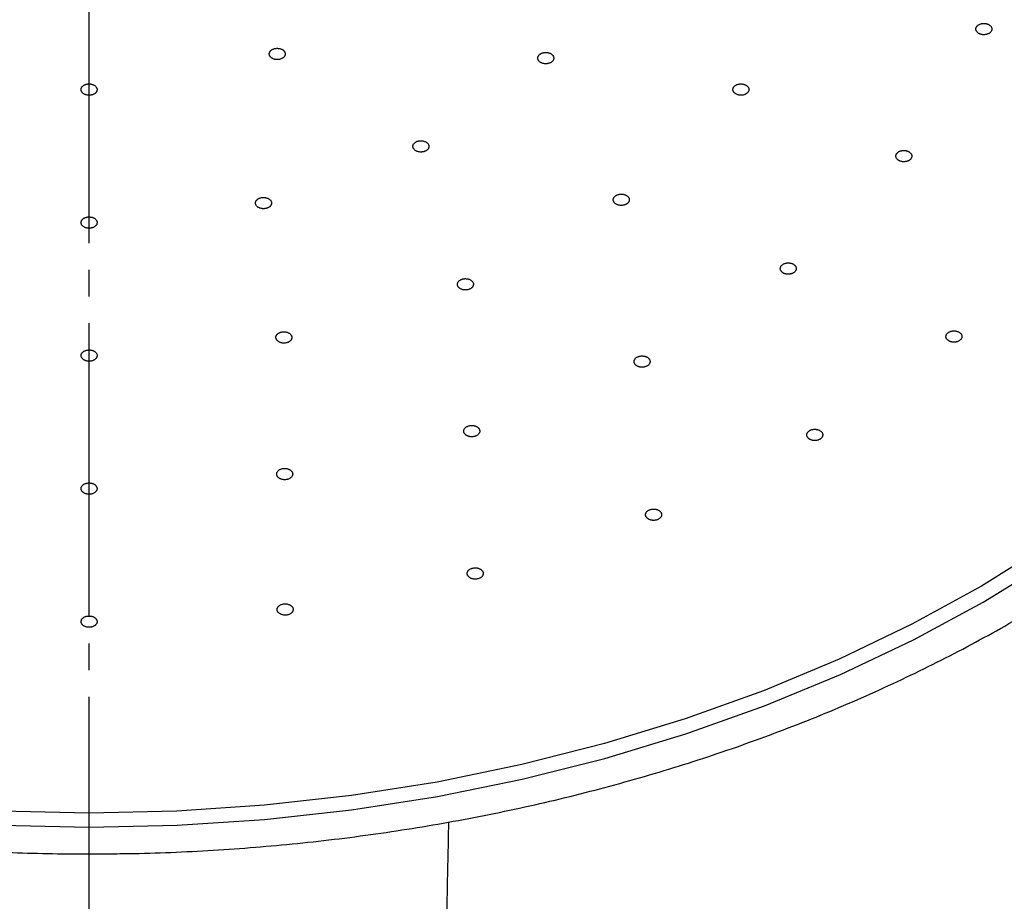
# Model space of a CAD drawing. Units: millimetres. Extents: x 0 to 1050, y 0 to 1485.
# Drawn here: x 302 to 339, y 863 to 896 of the extents above; entities that cross this region are included whole.
import ezdxf

# ---------------------------------------------------------------- set-up
doc = ezdxf.new("R2010")
doc.units = ezdxf.units.MM
doc.linetypes.add('DASH_CENTER', pattern=[14, 11, -1, 1, -1])
doc.layers.add('1', color=7, linetype='Continuous')

# ---------------------------------------------------------------- blocks, each defined once
blk = doc.blocks.new('S350-80-D', base_point=(265, 768.691))
at = {"color": 7, "linetype": 'Continuous'}
for points in [[(301.705, 866.074), (305, 866.001), (308.295, 866.074), (308.295, 866.074), (311.577, 866.291), (314.834, 866.652), (318.053, 867.155), (321.221, 867.799), (324.327, 868.582), (327.357, 869.499), (330.301, 870.547), (333.148, 871.723), (335.885, 873.022), (338.503, 874.439), (340.992, 875.968)], [(340.904, 876.583), (338.433, 875.043), (335.829, 873.614), (333.104, 872.305), (330.268, 871.119), (327.332, 870.061), (324.308, 869.136), (321.208, 868.347), (318.044, 867.697), (314.828, 867.188), (311.574, 866.824), (308.293, 866.605), (305, 866.531), (301.707, 866.605)]]:
    blk.add_lwpolyline(points, dxfattribs=at)
for points, knots in [([(305, 865.001), (305.279, 865.003), (305.838, 865.007), (306.926, 865.021), (308.263, 865.063), (309.847, 865.148), (311.427, 865.264), (313.002, 865.412), (314.571, 865.592), (316.131, 865.805), (317.682, 866.049), (319.223, 866.325), (320.752, 866.633), (322.268, 866.972), (323.769, 867.343), (325.255, 867.744), (326.724, 868.175), (328.176, 868.636), (329.608, 869.128), (331.019, 869.648), (332.409, 870.197), (333.776, 870.775), (335.12, 871.381), (336.438, 872.014), (337.73, 872.675), (338.996, 873.361), (340.232, 874.074), (341.44, 874.812), (342.617, 875.575), (343.763, 876.362), (344.876, 877.172), (345.956, 878.005), (347.002, 878.861), (348.013, 879.737), (348.988, 880.635), (349.926, 881.552), (350.827, 882.488), (351.689, 883.443), (352.512, 884.415), (353.295, 885.404), (354.038, 886.409), (354.739, 887.429), (355.399, 888.464), (356.016, 889.511), (356.591, 890.57), (357.122, 891.641), (357.605, 892.724), (358.05, 893.815), (358.464, 894.909), (358.718, 895.715), (358.849, 896.221), (358.882, 896.352), (358.898, 896.418)], [0, 0, 0, 0, 0.838362, 1.676611, 3.264244, 4.850697, 6.435305, 8.017215, 9.595953, 11.170816, 12.741243, 14.30653, 15.866201, 17.419556, 18.966151, 20.505301, 22.036604, 23.559407, 25.073349, 26.577817, 28.072491, 29.556812, 31.030494, 32.493051, 33.944228, 35.383632, 36.811013, 38.226106, 39.628648, 41.018534, 42.395485, 43.759569, 45.110477, 46.448476, 47.773207, 49.085172, 50.38394, 51.670258, 52.943626, 54.20508, 55.454041, 56.69173, 57.917485, 59.133072, 60.337819, 61.532805, 62.717275, 63.895196, 65.065952, 66.226152, 66.429454, 66.632594, 66.632594, 66.632594, 66.632594]), ([(338.232, 895.871), (338.237, 895.86), (338.247, 895.837), (338.267, 895.806), (338.295, 895.778), (338.326, 895.757), (338.356, 895.741), (338.384, 895.729), (338.413, 895.719), (338.446, 895.712), (338.48, 895.706), (338.517, 895.704), (338.554, 895.705), (338.59, 895.709), (338.625, 895.716), (338.659, 895.726), (338.691, 895.739), (338.719, 895.754), (338.744, 895.771), (338.765, 895.789), (338.783, 895.808), (338.801, 895.832), (338.816, 895.861), (338.825, 895.894), (338.826, 895.929), (338.819, 895.964), (338.804, 895.997), (338.783, 896.027), (338.754, 896.055), (338.724, 896.076), (338.694, 896.092), (338.666, 896.104), (338.636, 896.114), (338.604, 896.122), (338.569, 896.127), (338.533, 896.129), (338.496, 896.128), (338.46, 896.124), (338.424, 896.117), (338.391, 896.107), (338.359, 896.094), (338.33, 896.079), (338.306, 896.062), (338.285, 896.045), (338.266, 896.025), (338.248, 896), (338.232, 895.969), (338.224, 895.934), (338.226, 895.9), (338.23, 895.881), (338.232, 895.871)], [0, 0, 0, 0, 0.035969, 0.072719, 0.111972, 0.153944, 0.183489, 0.213805, 0.245203, 0.277301, 0.313507, 0.350012, 0.386854, 0.423507, 0.459414, 0.494572, 0.529024, 0.562365, 0.590874, 0.618319, 0.644909, 0.670556, 0.706521, 0.741108, 0.775281, 0.809866, 0.845344, 0.882483, 0.922093, 0.964022, 0.99353, 1.023885, 1.055294, 1.08738, 1.123583, 1.160092, 1.196935, 1.233587, 1.269494, 1.304652, 1.3391, 1.372442, 1.400958, 1.428392, 1.454949, 1.480628, 1.520726, 1.558911, 1.589106, 1.619747, 1.619747, 1.619747, 1.619747]), ([(251.221, 896.039), (251.264, 895.885), (251.35, 895.576), (251.551, 894.897), (251.863, 894.011), (252.307, 892.925), (252.786, 891.845), (253.305, 890.773), (253.869, 889.714), (254.477, 888.668), (255.127, 887.634), (255.818, 886.614), (256.55, 885.608), (257.323, 884.618), (258.136, 883.644), (258.988, 882.688), (259.879, 881.749), (260.808, 880.829), (261.773, 879.929), (262.775, 879.049), (263.812, 878.19), (264.883, 877.353), (265.988, 876.539), (267.126, 875.747), (268.295, 874.98), (269.495, 874.237), (270.724, 873.519), (271.983, 872.827), (273.268, 872.161), (274.58, 871.522), (275.917, 870.91), (277.279, 870.326), (278.663, 869.77), (280.07, 869.243), (281.497, 868.746), (282.944, 868.277), (284.409, 867.839), (285.891, 867.431), (287.389, 867.054), (288.901, 866.708), (290.427, 866.393), (291.965, 866.109), (293.514, 865.858), (295.072, 865.638), (296.638, 865.45), (298.212, 865.294), (299.791, 865.172), (301.347, 865.082), (302.877, 865.025), (303.983, 865.005), (304.691, 865.002), (304.897, 865.001), (305, 865.001)], [0, 0, 0, 0, 0.479818, 0.960461, 2.124029, 3.297604, 4.479089, 5.668037, 6.867729, 8.077424, 9.298472, 10.530062, 11.77405, 13.029543, 14.29801, 15.57857, 16.872527, 18.179036, 19.499125, 20.832016, 22.178486, 23.537836, 24.910591, 26.296124, 27.694732, 29.105849, 30.529562, 31.965365, 33.41317, 34.8725, 36.343112, 37.824557, 39.31645, 40.818365, 42.329822, 43.850385, 45.379505, 46.916724, 48.461438, 50.013169, 51.571275, 53.135245, 54.704414, 56.278248, 57.856074, 59.437298, 61.021248, 62.607373, 64.111519, 65.616321, 65.925418, 66.234518, 66.234518, 66.234518, 66.234518]), ([(312.038, 895.197), (312.022, 895.195), (311.991, 895.192), (311.944, 895.185), (311.9, 895.17), (311.865, 895.152), (311.837, 895.134), (311.815, 895.117), (311.796, 895.098), (311.779, 895.077), (311.766, 895.054), (311.756, 895.029), (311.75, 895.003), (311.75, 894.976), (311.753, 894.95), (311.761, 894.925), (311.774, 894.9), (311.79, 894.878), (311.809, 894.858), (311.83, 894.84), (311.854, 894.824), (311.884, 894.807), (311.921, 894.792), (311.966, 894.78), (312.013, 894.773), (312.062, 894.772), (312.109, 894.776), (312.156, 894.785), (312.199, 894.799), (312.235, 894.817), (312.263, 894.835), (312.285, 894.852), (312.304, 894.871), (312.321, 894.892), (312.334, 894.916), (312.344, 894.941), (312.35, 894.967), (312.35, 894.993), (312.347, 895.019), (312.339, 895.045), (312.326, 895.069), (312.31, 895.092), (312.291, 895.112), (312.27, 895.129), (312.246, 895.146), (312.215, 895.163), (312.174, 895.18), (312.127, 895.191), (312.081, 895.195), (312.053, 895.196), (312.038, 895.197)], [0, 0, 0, 0, 0.048206, 0.095427, 0.141233, 0.18544, 0.21423, 0.241914, 0.268749, 0.294616, 0.322324, 0.349092, 0.375418, 0.401506, 0.427519, 0.453997, 0.481524, 0.51015, 0.536515, 0.563879, 0.592537, 0.622244, 0.66722, 0.713726, 0.761581, 0.809992, 0.857999, 0.90517, 0.951222, 0.995517, 1.024284, 1.051985, 1.078833, 1.104698, 1.132404, 1.159174, 1.1855, 1.211588, 1.237595, 1.264065, 1.291588, 1.320217, 1.346589, 1.373947, 1.402583, 1.432318, 1.482618, 1.534568, 1.577017, 1.619987, 1.619987, 1.619987, 1.619987]), ([(322.038, 894.623), (322.054, 894.621), (322.086, 894.617), (322.134, 894.616), (322.181, 894.621), (322.222, 894.631), (322.256, 894.643), (322.284, 894.655), (322.31, 894.669), (322.334, 894.686), (322.356, 894.706), (322.376, 894.728), (322.391, 894.752), (322.402, 894.777), (322.409, 894.802), (322.412, 894.828), (322.409, 894.855), (322.403, 894.879), (322.393, 894.903), (322.379, 894.924), (322.363, 894.944), (322.34, 894.966), (322.31, 894.988), (322.272, 895.009), (322.229, 895.025), (322.183, 895.035), (322.136, 895.041), (322.088, 895.041), (322.04, 895.036), (321.999, 895.026), (321.965, 895.015), (321.937, 895.002), (321.912, 894.988), (321.887, 894.971), (321.865, 894.951), (321.846, 894.929), (321.83, 894.906), (321.819, 894.881), (321.812, 894.855), (321.81, 894.829), (321.812, 894.803), (321.819, 894.778), (321.829, 894.755), (321.842, 894.733), (321.858, 894.713), (321.882, 894.69), (321.915, 894.666), (321.956, 894.645), (321.998, 894.632), (322.024, 894.626), (322.038, 894.623)], [0, 0, 0, 0, 0.048226, 0.096176, 0.143909, 0.191012, 0.222125, 0.252342, 0.281868, 0.310429, 0.340965, 0.370188, 0.3984, 0.425631, 0.451952, 0.477866, 0.50398, 0.5305, 0.554576, 0.579393, 0.605364, 0.632393, 0.673699, 0.717132, 0.762783, 0.809985, 0.85781, 0.905876, 0.953911, 1.001081, 1.03217, 1.062412, 1.091946, 1.1205, 1.151032, 1.180259, 1.20847, 1.235702, 1.262023, 1.287936, 1.314046, 1.34057, 1.364661, 1.389477, 1.415419, 1.442464, 1.488688, 1.537411, 1.578182, 1.619973, 1.619973, 1.619973, 1.619973]), ([(305.14, 893.837), (305.125, 893.841), (305.095, 893.85), (305.048, 893.86), (305.001, 893.862), (304.958, 893.86), (304.921, 893.854), (304.89, 893.847), (304.86, 893.837), (304.831, 893.825), (304.803, 893.809), (304.776, 893.791), (304.753, 893.771), (304.734, 893.748), (304.719, 893.725), (304.708, 893.7), (304.701, 893.674), (304.699, 893.649), (304.701, 893.624), (304.707, 893.601), (304.716, 893.579), (304.731, 893.554), (304.753, 893.527), (304.783, 893.501), (304.819, 893.478), (304.86, 893.46), (304.905, 893.447), (304.951, 893.438), (304.999, 893.436), (305.042, 893.438), (305.079, 893.444), (305.11, 893.451), (305.14, 893.461), (305.169, 893.473), (305.197, 893.488), (305.224, 893.507), (305.247, 893.527), (305.266, 893.549), (305.281, 893.573), (305.292, 893.598), (305.299, 893.624), (305.301, 893.649), (305.299, 893.673), (305.293, 893.696), (305.284, 893.719), (305.269, 893.745), (305.245, 893.774), (305.212, 893.801), (305.175, 893.821), (305.152, 893.831), (305.14, 893.837)], [0, 0, 0, 0, 0.046775, 0.093857, 0.141787, 0.19006, 0.222411, 0.254194, 0.285601, 0.316269, 0.349302, 0.381061, 0.411704, 0.441075, 0.469073, 0.496064, 0.522533, 0.548656, 0.571797, 0.595191, 0.61932, 0.644238, 0.68223, 0.722385, 0.76511, 0.80998, 0.856211, 0.903548, 0.951819, 1.000134, 1.032457, 1.06427, 1.095684, 1.126342, 1.159373, 1.191135, 1.221779, 1.251149, 1.279151, 1.306144, 1.332607, 1.358729, 1.381877, 1.405264, 1.429375, 1.454316, 1.496832, 1.541972, 1.580305, 1.619954, 1.619954, 1.619954, 1.619954]), ([(329.385, 893.438), (329.401, 893.438), (329.433, 893.437), (329.481, 893.44), (329.528, 893.449), (329.567, 893.462), (329.599, 893.477), (329.624, 893.491), (329.647, 893.508), (329.668, 893.527), (329.687, 893.548), (329.702, 893.572), (329.714, 893.597), (329.72, 893.623), (329.723, 893.649), (329.721, 893.675), (329.714, 893.701), (329.703, 893.725), (329.689, 893.747), (329.672, 893.767), (329.652, 893.785), (329.626, 893.805), (329.593, 893.825), (329.551, 893.842), (329.506, 893.854), (329.459, 893.86), (329.411, 893.862), (329.363, 893.858), (329.317, 893.849), (329.277, 893.836), (329.245, 893.821), (329.22, 893.806), (329.197, 893.79), (329.176, 893.771), (329.157, 893.75), (329.141, 893.726), (329.13, 893.701), (329.123, 893.675), (329.121, 893.649), (329.123, 893.623), (329.13, 893.597), (329.141, 893.573), (329.155, 893.551), (329.172, 893.531), (329.191, 893.513), (329.219, 893.492), (329.256, 893.471), (329.299, 893.454), (329.343, 893.444), (329.371, 893.44), (329.385, 893.438)], [0, 0, 0, 0, 0.048455, 0.096325, 0.143441, 0.18947, 0.219671, 0.248856, 0.277249, 0.304633, 0.333878, 0.361913, 0.389126, 0.415636, 0.441575, 0.467484, 0.493982, 0.521233, 0.546185, 0.572034, 0.599141, 0.627345, 0.670326, 0.715237, 0.762038, 0.809988, 0.858129, 0.906042, 0.953435, 0.999542, 1.029723, 1.058932, 1.087332, 1.114709, 1.143951, 1.171988, 1.199201, 1.225711, 1.251645, 1.27755, 1.304051, 1.331308, 1.356267, 1.382109, 1.40919, 1.437416, 1.485505, 1.535802, 1.577483, 1.619982, 1.619982, 1.619982, 1.619982]), ([(317.273, 891.34), (317.287, 891.335), (317.316, 891.325), (317.361, 891.312), (317.409, 891.307), (317.452, 891.308), (317.489, 891.311), (317.521, 891.317), (317.552, 891.325), (317.582, 891.336), (317.612, 891.35), (317.64, 891.366), (317.665, 891.385), (317.686, 891.407), (317.704, 891.429), (317.718, 891.454), (317.727, 891.479), (317.731, 891.504), (317.732, 891.528), (317.729, 891.552), (317.722, 891.575), (317.71, 891.6), (317.691, 891.628), (317.664, 891.657), (317.63, 891.681), (317.591, 891.701), (317.548, 891.717), (317.502, 891.727), (317.455, 891.733), (317.412, 891.732), (317.374, 891.729), (317.342, 891.723), (317.312, 891.715), (317.281, 891.704), (317.252, 891.69), (317.224, 891.674), (317.199, 891.655), (317.177, 891.633), (317.159, 891.611), (317.146, 891.586), (317.136, 891.561), (317.132, 891.536), (317.131, 891.512), (317.134, 891.488), (317.141, 891.465), (317.154, 891.438), (317.175, 891.408), (317.205, 891.379), (317.239, 891.358), (317.261, 891.346), (317.273, 891.34)], [0, 0, 0, 0, 0.046075, 0.092622, 0.140333, 0.188696, 0.221259, 0.253375, 0.285235, 0.316458, 0.3502, 0.382734, 0.414183, 0.444338, 0.473044, 0.500613, 0.527471, 0.553767, 0.576874, 0.600052, 0.623791, 0.648178, 0.685222, 0.724331, 0.766023, 0.809973, 0.855469, 0.902311, 0.950373, 0.99877, 1.031304, 1.063451, 1.09532, 1.126532, 1.16027, 1.192808, 1.224258, 1.254412, 1.283117, 1.310687, 1.337547, 1.363847, 1.386959, 1.410126, 1.433841, 1.458249, 1.499701, 1.543674, 1.581121, 1.619941, 1.619941, 1.619941, 1.619941]), ([(335.227, 891.154), (335.229, 891.143), (335.232, 891.12), (335.242, 891.086), (335.262, 891.055), (335.286, 891.029), (335.31, 891.009), (335.334, 890.993), (335.361, 890.979), (335.39, 890.967), (335.422, 890.957), (335.457, 890.949), (335.494, 890.945), (335.53, 890.944), (335.567, 890.946), (335.603, 890.95), (335.638, 890.958), (335.67, 890.969), (335.699, 890.982), (335.725, 890.996), (335.748, 891.012), (335.772, 891.033), (335.795, 891.058), (335.814, 891.09), (335.825, 891.124), (335.829, 891.158), (335.824, 891.193), (335.812, 891.227), (335.792, 891.258), (335.769, 891.283), (335.744, 891.303), (335.72, 891.319), (335.694, 891.333), (335.665, 891.345), (335.632, 891.356), (335.597, 891.363), (335.561, 891.368), (335.524, 891.369), (335.488, 891.367), (335.452, 891.362), (335.417, 891.354), (335.385, 891.344), (335.356, 891.331), (335.33, 891.317), (335.306, 891.301), (335.281, 891.279), (335.257, 891.251), (335.238, 891.218), (335.23, 891.185), (335.228, 891.164), (335.227, 891.154)], [0, 0, 0, 0, 0.034496, 0.06922, 0.10576, 0.144785, 0.172384, 0.200888, 0.230669, 0.26141, 0.296461, 0.332238, 0.36882, 0.405683, 0.442245, 0.478489, 0.51444, 0.549611, 0.579944, 0.609335, 0.637929, 0.665525, 0.704034, 0.740487, 0.775518, 0.809836, 0.844023, 0.87901, 0.915877, 0.95486, 0.982424, 1.010968, 1.04076, 1.071489, 1.106537, 1.142317, 1.1789, 1.215762, 1.252325, 1.288567, 1.324516, 1.359692, 1.390035, 1.419416, 1.447974, 1.475603, 1.518517, 1.558557, 1.589198, 1.619715, 1.619715, 1.619715, 1.619715]), ([(311.306, 889.26), (311.317, 889.251), (311.341, 889.235), (311.379, 889.213), (311.422, 889.198), (311.462, 889.189), (311.5, 889.185), (311.532, 889.183), (311.565, 889.184), (311.599, 889.188), (311.633, 889.194), (311.667, 889.204), (311.699, 889.217), (311.728, 889.232), (311.755, 889.25), (311.779, 889.27), (311.798, 889.292), (311.814, 889.315), (311.825, 889.338), (311.832, 889.361), (311.836, 889.384), (311.836, 889.411), (311.83, 889.442), (311.816, 889.475), (311.794, 889.505), (311.766, 889.533), (311.732, 889.558), (311.693, 889.578), (311.65, 889.593), (311.609, 889.602), (311.572, 889.607), (311.539, 889.608), (311.506, 889.607), (311.473, 889.604), (311.439, 889.597), (311.405, 889.587), (311.373, 889.575), (311.343, 889.559), (311.316, 889.541), (311.293, 889.521), (311.273, 889.499), (311.258, 889.477), (311.246, 889.454), (311.239, 889.431), (311.236, 889.408), (311.236, 889.379), (311.242, 889.346), (311.258, 889.312), (311.281, 889.284), (311.298, 889.268), (311.306, 889.26)], [0, 0, 0, 0, 0.042215, 0.085408, 0.130852, 0.17814, 0.210611, 0.243172, 0.276042, 0.308792, 0.34476, 0.379999, 0.414548, 0.448009, 0.480012, 0.510695, 0.540268, 0.568645, 0.592932, 0.616559, 0.639958, 0.663259, 0.697583, 0.732952, 0.770337, 0.80995, 0.8515, 0.895108, 0.940932, 0.988217, 1.020654, 1.053251, 1.086131, 1.118871, 1.154836, 1.190078, 1.224626, 1.258084, 1.29009, 1.320774, 1.350345, 1.378725, 1.403019, 1.426639, 1.450012, 1.473336, 1.511693, 1.551331, 1.584925, 1.619877, 1.619877, 1.619877, 1.619877]), ([(324.828, 889.322), (324.843, 889.319), (324.874, 889.312), (324.922, 889.306), (324.97, 889.307), (325.012, 889.313), (325.048, 889.321), (325.078, 889.33), (325.106, 889.342), (325.134, 889.356), (325.159, 889.373), (325.183, 889.393), (325.203, 889.415), (325.219, 889.439), (325.231, 889.464), (325.238, 889.489), (325.241, 889.515), (325.24, 889.541), (325.234, 889.565), (325.225, 889.587), (325.213, 889.609), (325.195, 889.633), (325.17, 889.658), (325.135, 889.682), (325.096, 889.702), (325.053, 889.717), (325.007, 889.727), (324.959, 889.732), (324.911, 889.731), (324.869, 889.726), (324.833, 889.718), (324.803, 889.708), (324.774, 889.696), (324.747, 889.682), (324.721, 889.665), (324.698, 889.645), (324.678, 889.623), (324.662, 889.599), (324.65, 889.575), (324.642, 889.549), (324.64, 889.523), (324.641, 889.498), (324.647, 889.474), (324.655, 889.451), (324.668, 889.43), (324.687, 889.404), (324.715, 889.377), (324.751, 889.353), (324.79, 889.336), (324.815, 889.327), (324.828, 889.322)], [0, 0, 0, 0, 0.047532, 0.095137, 0.143151, 0.191096, 0.223028, 0.254243, 0.284936, 0.314776, 0.346794, 0.377487, 0.407067, 0.435457, 0.462633, 0.48902, 0.515162, 0.541272, 0.564661, 0.588529, 0.613337, 0.639079, 0.678428, 0.719986, 0.764019, 0.809986, 0.857031, 0.904835, 0.953176, 1.001173, 1.03308, 1.064322, 1.095022, 1.124853, 1.156868, 1.187564, 1.217149, 1.245542, 1.272715, 1.299097, 1.325236, 1.351349, 1.374745, 1.398606, 1.423391, 1.449153, 1.493189, 1.539878, 1.579318, 1.619969, 1.619969, 1.619969, 1.619969]), ([(304.722, 888.584), (304.729, 888.574), (304.744, 888.553), (304.771, 888.524), (304.805, 888.501), (304.84, 888.483), (304.874, 888.471), (304.904, 888.462), (304.936, 888.456), (304.969, 888.452), (305.005, 888.451), (305.041, 888.453), (305.077, 888.458), (305.112, 888.466), (305.145, 888.478), (305.176, 888.491), (305.205, 888.508), (305.229, 888.526), (305.25, 888.545), (305.267, 888.565), (305.28, 888.587), (305.292, 888.612), (305.3, 888.642), (305.301, 888.677), (305.294, 888.711), (305.279, 888.744), (305.257, 888.775), (305.229, 888.803), (305.195, 888.827), (305.16, 888.844), (305.126, 888.857), (305.096, 888.865), (305.064, 888.871), (305.031, 888.875), (304.995, 888.876), (304.959, 888.875), (304.923, 888.869), (304.888, 888.861), (304.855, 888.85), (304.824, 888.836), (304.795, 888.82), (304.771, 888.801), (304.75, 888.782), (304.733, 888.762), (304.72, 888.741), (304.708, 888.714), (304.699, 888.682), (304.699, 888.645), (304.709, 888.613), (304.717, 888.594), (304.722, 888.584)], [0, 0, 0, 0, 0.037857, 0.076727, 0.118269, 0.16242, 0.193279, 0.22472, 0.257015, 0.289749, 0.326338, 0.362865, 0.399351, 0.435294, 0.470183, 0.504042, 0.536949, 0.568591, 0.595542, 0.621452, 0.6466, 0.670988, 0.705592, 0.739601, 0.774133, 0.809904, 0.847161, 0.886464, 0.928382, 0.972502, 1.003325, 1.034804, 1.06711, 1.099832, 1.136418, 1.172948, 1.209435, 1.245376, 1.280265, 1.314125, 1.347031, 1.378678, 1.405636, 1.431533, 1.45665, 1.481067, 1.519671, 1.557422, 1.588174, 1.619789, 1.619789, 1.619789, 1.619789]), ([(330.902, 886.983), (330.9, 886.971), (330.896, 886.949), (330.896, 886.914), (330.906, 886.88), (330.922, 886.852), (330.94, 886.829), (330.959, 886.81), (330.981, 886.792), (331.006, 886.776), (331.035, 886.761), (331.067, 886.748), (331.101, 886.739), (331.136, 886.732), (331.173, 886.729), (331.209, 886.728), (331.246, 886.731), (331.28, 886.737), (331.312, 886.745), (331.342, 886.755), (331.37, 886.767), (331.399, 886.784), (331.429, 886.806), (331.457, 886.833), (331.478, 886.865), (331.491, 886.898), (331.497, 886.932), (331.495, 886.967), (331.485, 887.001), (331.469, 887.029), (331.451, 887.053), (331.433, 887.072), (331.411, 887.089), (331.386, 887.106), (331.357, 887.12), (331.325, 887.133), (331.291, 887.143), (331.255, 887.149), (331.219, 887.153), (331.182, 887.153), (331.146, 887.15), (331.111, 887.145), (331.079, 887.137), (331.05, 887.127), (331.022, 887.114), (330.991, 887.097), (330.959, 887.073), (330.931, 887.044), (330.914, 887.012), (330.906, 886.992), (330.902, 886.983)], [0, 0, 0, 0, 0.034418, 0.068336, 0.102948, 0.139339, 0.164986, 0.191505, 0.219341, 0.248274, 0.281554, 0.315897, 0.351449, 0.387724, 0.424152, 0.460725, 0.497478, 0.533877, 0.565609, 0.596646, 0.627094, 0.656664, 0.698096, 0.737232, 0.774336, 0.809826, 0.844143, 0.878157, 0.913053, 0.94942, 0.975033, 1.001588, 1.029433, 1.058353, 1.091631, 1.125979, 1.161531, 1.197806, 1.234234, 1.270807, 1.307556, 1.343959, 1.375699, 1.406726, 1.437137, 1.466742, 1.512918, 1.555827, 1.588075, 1.619736, 1.619736, 1.619736, 1.619736]), ([(318.919, 886.181), (318.933, 886.175), (318.961, 886.163), (319.005, 886.148), (319.051, 886.14), (319.094, 886.138), (319.132, 886.139), (319.164, 886.142), (319.196, 886.149), (319.227, 886.158), (319.258, 886.169), (319.288, 886.184), (319.316, 886.202), (319.34, 886.222), (319.36, 886.243), (319.377, 886.266), (319.389, 886.291), (319.397, 886.316), (319.4, 886.34), (319.4, 886.363), (319.396, 886.387), (319.387, 886.413), (319.372, 886.442), (319.348, 886.472), (319.317, 886.498), (319.281, 886.521), (319.24, 886.539), (319.196, 886.553), (319.149, 886.561), (319.106, 886.563), (319.068, 886.562), (319.036, 886.558), (319.004, 886.552), (318.973, 886.543), (318.942, 886.531), (318.912, 886.516), (318.884, 886.499), (318.86, 886.479), (318.84, 886.457), (318.823, 886.434), (318.811, 886.409), (318.803, 886.385), (318.8, 886.36), (318.8, 886.337), (318.804, 886.314), (318.813, 886.286), (318.83, 886.254), (318.856, 886.224), (318.888, 886.201), (318.909, 886.188), (318.919, 886.181)], [0, 0, 0, 0, 0.045136, 0.090919, 0.138211, 0.18651, 0.219209, 0.251606, 0.283898, 0.315683, 0.350175, 0.383562, 0.415939, 0.447034, 0.476623, 0.504967, 0.532436, 0.559112, 0.582335, 0.60541, 0.628833, 0.652718, 0.688774, 0.726708, 0.767171, 0.809971, 0.854492, 0.900609, 0.948264, 0.996586, 1.029254, 1.061684, 1.093985, 1.12576, 1.160249, 1.193639, 1.226015, 1.257107, 1.286699, 1.315046, 1.342512, 1.369191, 1.392421, 1.415489, 1.438888, 1.462795, 1.503131, 1.545774, 1.582146, 1.61993, 1.61993, 1.61993, 1.61993]), ([(312.062, 884.228), (312.073, 884.219), (312.096, 884.202), (312.133, 884.18), (312.175, 884.164), (312.215, 884.154), (312.252, 884.148), (312.285, 884.146), (312.318, 884.146), (312.351, 884.149), (312.386, 884.155), (312.42, 884.163), (312.453, 884.175), (312.483, 884.19), (312.511, 884.207), (312.535, 884.227), (312.556, 884.248), (312.573, 884.271), (312.585, 884.293), (312.593, 884.316), (312.598, 884.339), (312.599, 884.366), (312.595, 884.397), (312.583, 884.43), (312.562, 884.461), (312.535, 884.49), (312.503, 884.515), (312.465, 884.536), (312.423, 884.553), (312.382, 884.563), (312.345, 884.568), (312.313, 884.571), (312.28, 884.57), (312.246, 884.567), (312.212, 884.562), (312.177, 884.553), (312.145, 884.541), (312.114, 884.526), (312.087, 884.509), (312.062, 884.49), (312.041, 884.468), (312.025, 884.446), (312.012, 884.423), (312.004, 884.401), (311.999, 884.378), (311.998, 884.349), (312.003, 884.315), (312.017, 884.281), (312.039, 884.253), (312.054, 884.236), (312.062, 884.228)], [0, 0, 0, 0, 0.041728, 0.084466, 0.129541, 0.176572, 0.208935, 0.241447, 0.274333, 0.307161, 0.343283, 0.378744, 0.413578, 0.44737, 0.479735, 0.510789, 0.54073, 0.56944, 0.593967, 0.617771, 0.641272, 0.66459, 0.698782, 0.733851, 0.770813, 0.809943, 0.851006, 0.894168, 0.939625, 0.986651, 1.018979, 1.051528, 1.084424, 1.117241, 1.15336, 1.188826, 1.223659, 1.257449, 1.289813, 1.320867, 1.350806, 1.379518, 1.404057, 1.427856, 1.451329, 1.474666, 1.512869, 1.552146, 1.585345, 1.619871, 1.619871, 1.619871, 1.619871]), ([(337.165, 884.522), (337.157, 884.512), (337.14, 884.493), (337.118, 884.463), (337.106, 884.429), (337.103, 884.398), (337.105, 884.371), (337.11, 884.348), (337.118, 884.326), (337.131, 884.303), (337.148, 884.281), (337.169, 884.26), (337.194, 884.241), (337.222, 884.224), (337.252, 884.209), (337.285, 884.197), (337.32, 884.189), (337.354, 884.183), (337.388, 884.181), (337.421, 884.181), (337.453, 884.183), (337.49, 884.189), (337.53, 884.199), (337.572, 884.216), (337.61, 884.237), (337.642, 884.263), (337.669, 884.292), (337.689, 884.323), (337.701, 884.357), (337.704, 884.387), (337.703, 884.414), (337.698, 884.438), (337.689, 884.46), (337.676, 884.483), (337.66, 884.505), (337.638, 884.526), (337.614, 884.545), (337.586, 884.562), (337.555, 884.577), (337.522, 884.588), (337.488, 884.597), (337.453, 884.603), (337.419, 884.605), (337.387, 884.605), (337.354, 884.603), (337.316, 884.596), (337.272, 884.585), (337.229, 884.567), (337.194, 884.545), (337.175, 884.529), (337.165, 884.522)], [0, 0, 0, 0, 0.03861, 0.075479, 0.110475, 0.144783, 0.167944, 0.191262, 0.215303, 0.240115, 0.268713, 0.298525, 0.329919, 0.362638, 0.39627, 0.430916, 0.46671, 0.503149, 0.535725, 0.56836, 0.601151, 0.633702, 0.680391, 0.725498, 0.768765, 0.809901, 0.848677, 0.885328, 0.920512, 0.954856, 0.977994, 1.00134, 1.02539, 1.050193, 1.078787, 1.108603, 1.139997, 1.172715, 1.206348, 1.240993, 1.276785, 1.313227, 1.345812, 1.378438, 1.411193, 1.443777, 1.495863, 1.5455, 1.583109, 1.61987, 1.61987, 1.61987, 1.61987]), ([(304.724, 883.596), (304.731, 883.586), (304.747, 883.565), (304.775, 883.537), (304.81, 883.513), (304.845, 883.496), (304.878, 883.484), (304.909, 883.476), (304.941, 883.47), (304.975, 883.467), (305.01, 883.466), (305.046, 883.468), (305.082, 883.474), (305.117, 883.483), (305.15, 883.494), (305.18, 883.508), (305.208, 883.525), (305.232, 883.544), (305.253, 883.563), (305.269, 883.584), (305.282, 883.605), (305.293, 883.631), (305.3, 883.661), (305.301, 883.696), (305.293, 883.73), (305.277, 883.763), (305.255, 883.793), (305.226, 883.821), (305.19, 883.844), (305.155, 883.861), (305.122, 883.873), (305.091, 883.881), (305.059, 883.887), (305.025, 883.891), (304.99, 883.891), (304.954, 883.889), (304.918, 883.883), (304.883, 883.875), (304.85, 883.863), (304.82, 883.849), (304.792, 883.832), (304.768, 883.814), (304.747, 883.794), (304.731, 883.774), (304.718, 883.752), (304.706, 883.726), (304.698, 883.693), (304.7, 883.656), (304.71, 883.624), (304.719, 883.606), (304.724, 883.596)], [0, 0, 0, 0, 0.038085, 0.077198, 0.118984, 0.163353, 0.194337, 0.225877, 0.258247, 0.291024, 0.327626, 0.364126, 0.400545, 0.436385, 0.47114, 0.504839, 0.537569, 0.569023, 0.595806, 0.621555, 0.646564, 0.670841, 0.705343, 0.739342, 0.773962, 0.809901, 0.84738, 0.886929, 0.929092, 0.97343, 1.004378, 1.035959, 1.068338, 1.101104, 1.137702, 1.174205, 1.210626, 1.246465, 1.281221, 1.314921, 1.347647, 1.379102, 1.405895, 1.431639, 1.456614, 1.480916, 1.519412, 1.557181, 1.588035, 1.619792, 1.619792, 1.619792, 1.619792]), ([(325.444, 883.538), (325.439, 883.527), (325.429, 883.506), (325.419, 883.473), (325.418, 883.438), (325.426, 883.408), (325.437, 883.382), (325.449, 883.361), (325.465, 883.34), (325.485, 883.321), (325.509, 883.302), (325.537, 883.285), (325.567, 883.27), (325.6, 883.259), (325.635, 883.25), (325.67, 883.244), (325.707, 883.241), (325.742, 883.242), (325.776, 883.245), (325.808, 883.251), (325.839, 883.259), (325.872, 883.271), (325.908, 883.288), (325.943, 883.311), (325.972, 883.338), (325.995, 883.368), (326.011, 883.401), (326.02, 883.435), (326.02, 883.47), (326.013, 883.5), (326.002, 883.526), (325.99, 883.547), (325.973, 883.568), (325.954, 883.587), (325.93, 883.606), (325.902, 883.623), (325.871, 883.637), (325.839, 883.649), (325.804, 883.658), (325.769, 883.664), (325.732, 883.666), (325.697, 883.666), (325.663, 883.663), (325.631, 883.657), (325.6, 883.649), (325.565, 883.637), (325.527, 883.618), (325.491, 883.594), (325.465, 883.566), (325.451, 883.547), (325.444, 883.538)], [0, 0, 0, 0, 0.03576, 0.070324, 0.104279, 0.138926, 0.162984, 0.187686, 0.213551, 0.240479, 0.271608, 0.303991, 0.337861, 0.372815, 0.408332, 0.44444, 0.481205, 0.518087, 0.550612, 0.582771, 0.614654, 0.645908, 0.690114, 0.732179, 0.77207, 0.809858, 0.845687, 0.880174, 0.914359, 0.949004, 0.973033, 0.997768, 1.023643, 1.050561, 1.081687, 1.114074, 1.147945, 1.182898, 1.218415, 1.254521, 1.291284, 1.32817, 1.360704, 1.392852, 1.424701, 1.455993, 1.505273, 1.551426, 1.586029, 1.619798, 1.619798, 1.619798, 1.619798]), ([(319.093, 880.971), (319.085, 880.962), (319.069, 880.943), (319.049, 880.912), (319.038, 880.878), (319.037, 880.847), (319.04, 880.82), (319.046, 880.797), (319.056, 880.775), (319.069, 880.752), (319.087, 880.731), (319.109, 880.71), (319.135, 880.691), (319.164, 880.675), (319.195, 880.661), (319.228, 880.65), (319.263, 880.642), (319.298, 880.638), (319.332, 880.636), (319.364, 880.637), (319.397, 880.64), (319.433, 880.647), (319.473, 880.658), (319.514, 880.676), (319.551, 880.698), (319.582, 880.724), (319.607, 880.753), (319.626, 880.785), (319.636, 880.819), (319.638, 880.85), (319.635, 880.877), (319.629, 880.9), (319.619, 880.922), (319.606, 880.945), (319.588, 880.966), (319.566, 880.987), (319.54, 881.006), (319.511, 881.022), (319.48, 881.036), (319.447, 881.047), (319.412, 881.055), (319.377, 881.059), (319.343, 881.061), (319.311, 881.06), (319.278, 881.057), (319.24, 881.05), (319.197, 881.038), (319.155, 881.019), (319.121, 880.995), (319.102, 880.979), (319.093, 880.971)], [0, 0, 0, 0, 0.038165, 0.074642, 0.109388, 0.143623, 0.166833, 0.190276, 0.214522, 0.239594, 0.268517, 0.298681, 0.330432, 0.363492, 0.397427, 0.432326, 0.468314, 0.504877, 0.537502, 0.570128, 0.602849, 0.635272, 0.681682, 0.726415, 0.769235, 0.809897, 0.848221, 0.884495, 0.919436, 0.953705, 0.976887, 1.000355, 1.024609, 1.049672, 1.078592, 1.108759, 1.140511, 1.17357, 1.207506, 1.242404, 1.278389, 1.314955, 1.347591, 1.380206, 1.412892, 1.44535, 1.497118, 1.546319, 1.583521, 1.61986, 1.61986, 1.61986, 1.61986]), ([(331.987, 880.862), (331.976, 880.854), (331.955, 880.837), (331.926, 880.81), (331.906, 880.779), (331.895, 880.749), (331.89, 880.722), (331.889, 880.699), (331.892, 880.675), (331.899, 880.652), (331.91, 880.628), (331.926, 880.604), (331.946, 880.582), (331.969, 880.562), (331.996, 880.544), (332.025, 880.528), (332.057, 880.515), (332.09, 880.506), (332.122, 880.499), (332.155, 880.495), (332.187, 880.494), (332.225, 880.495), (332.267, 880.5), (332.313, 880.511), (332.355, 880.528), (332.393, 880.549), (332.426, 880.574), (332.453, 880.602), (332.473, 880.634), (332.485, 880.664), (332.49, 880.691), (332.49, 880.714), (332.487, 880.737), (332.48, 880.761), (332.469, 880.785), (332.454, 880.809), (332.434, 880.831), (332.411, 880.851), (332.384, 880.869), (332.355, 880.884), (332.323, 880.897), (332.29, 880.907), (332.257, 880.913), (332.225, 880.917), (332.193, 880.919), (332.153, 880.917), (332.107, 880.912), (332.06, 880.899), (332.021, 880.881), (331.998, 880.869), (331.987, 880.862)], [0, 0, 0, 0, 0.041051, 0.080207, 0.116958, 0.15222, 0.175545, 0.198601, 0.221952, 0.245709, 0.272804, 0.30088, 0.330411, 0.361272, 0.393168, 0.426274, 0.460794, 0.496284, 0.528311, 0.560699, 0.593564, 0.626498, 0.674261, 0.721009, 0.766398, 0.809934, 0.851153, 0.890046, 0.926971, 0.962299, 0.985604, 1.008684, 1.032044, 1.055791, 1.08288, 1.110956, 1.140486, 1.171348, 1.203245, 1.236351, 1.270867, 1.306359, 1.338396, 1.370776, 1.403606, 1.436572, 1.489882, 1.541464, 1.581042, 1.619915, 1.619915, 1.619915, 1.619915]), ([(312.126, 879.394), (312.115, 879.386), (312.094, 879.37), (312.066, 879.343), (312.045, 879.311), (312.034, 879.281), (312.029, 879.254), (312.028, 879.231), (312.031, 879.208), (312.038, 879.184), (312.049, 879.16), (312.065, 879.136), (312.085, 879.114), (312.108, 879.094), (312.134, 879.076), (312.164, 879.06), (312.196, 879.048), (312.228, 879.038), (312.261, 879.031), (312.293, 879.027), (312.326, 879.026), (312.364, 879.027), (312.406, 879.032), (312.451, 879.043), (312.494, 879.06), (312.532, 879.081), (312.565, 879.106), (312.592, 879.134), (312.612, 879.165), (312.624, 879.195), (312.629, 879.222), (312.629, 879.246), (312.626, 879.269), (312.62, 879.293), (312.609, 879.317), (312.593, 879.34), (312.573, 879.362), (312.55, 879.382), (312.523, 879.401), (312.494, 879.416), (312.462, 879.429), (312.43, 879.439), (312.397, 879.445), (312.365, 879.449), (312.332, 879.451), (312.292, 879.45), (312.247, 879.444), (312.2, 879.431), (312.16, 879.413), (312.137, 879.401), (312.126, 879.394)], [0, 0, 0, 0, 0.041072, 0.080249, 0.117019, 0.152297, 0.175625, 0.198681, 0.222028, 0.245776, 0.27286, 0.300922, 0.330436, 0.361281, 0.393161, 0.426251, 0.460759, 0.496237, 0.528258, 0.560643, 0.593506, 0.62644, 0.67421, 0.720971, 0.766376, 0.809931, 0.85117, 0.890085, 0.927028, 0.962366, 0.985674, 1.008755, 1.032113, 1.055856, 1.082935, 1.110996, 1.140511, 1.171355, 1.203236, 1.236325, 1.27083, 1.306311, 1.338343, 1.370718, 1.403547, 1.436515, 1.489833, 1.54143, 1.581023, 1.619912, 1.619912, 1.619912, 1.619912]), ([(304.847, 878.876), (304.834, 878.87), (304.809, 878.857), (304.773, 878.834), (304.744, 878.807), (304.724, 878.779), (304.712, 878.754), (304.704, 878.731), (304.7, 878.708), (304.7, 878.683), (304.703, 878.658), (304.712, 878.633), (304.724, 878.608), (304.741, 878.585), (304.762, 878.563), (304.786, 878.544), (304.814, 878.527), (304.843, 878.512), (304.873, 878.501), (304.903, 878.492), (304.935, 878.486), (304.972, 878.482), (305.015, 878.481), (305.063, 878.485), (305.109, 878.495), (305.152, 878.51), (305.192, 878.529), (305.227, 878.553), (305.256, 878.58), (305.276, 878.608), (305.288, 878.634), (305.296, 878.656), (305.3, 878.679), (305.3, 878.704), (305.297, 878.729), (305.288, 878.754), (305.276, 878.779), (305.259, 878.802), (305.238, 878.824), (305.214, 878.843), (305.186, 878.861), (305.157, 878.875), (305.127, 878.886), (305.097, 878.895), (305.065, 878.901), (305.026, 878.906), (304.979, 878.907), (304.93, 878.901), (304.886, 878.89), (304.86, 878.881), (304.847, 878.876)], [0, 0, 0, 0, 0.043936, 0.086032, 0.125551, 0.163031, 0.187413, 0.211071, 0.234494, 0.257793, 0.283816, 0.310315, 0.337872, 0.366541, 0.396191, 0.427115, 0.459623, 0.493378, 0.524159, 0.55562, 0.587913, 0.620645, 0.668768, 0.716662, 0.763949, 0.809958, 0.853999, 0.895841, 0.935539, 0.973108, 0.997474, 1.021152, 1.044577, 1.067865, 1.093886, 1.120387, 1.147945, 1.176613, 1.206265, 1.237187, 1.269693, 1.303451, 1.33424, 1.365693, 1.397954, 1.430716, 1.484463, 1.537501, 1.57893, 1.619949, 1.619949, 1.619949, 1.619949]), ([(325.988, 877.894), (325.975, 877.887), (325.951, 877.874), (325.916, 877.851), (325.888, 877.822), (325.87, 877.794), (325.859, 877.768), (325.852, 877.745), (325.849, 877.722), (325.85, 877.698), (325.855, 877.673), (325.865, 877.647), (325.879, 877.623), (325.897, 877.601), (325.919, 877.58), (325.944, 877.561), (325.972, 877.544), (326.002, 877.531), (326.033, 877.52), (326.063, 877.512), (326.095, 877.507), (326.133, 877.503), (326.176, 877.503), (326.224, 877.509), (326.269, 877.52), (326.312, 877.536), (326.35, 877.556), (326.384, 877.581), (326.411, 877.609), (326.43, 877.637), (326.441, 877.663), (326.448, 877.686), (326.451, 877.709), (326.45, 877.734), (326.445, 877.759), (326.435, 877.784), (326.421, 877.808), (326.403, 877.831), (326.381, 877.852), (326.356, 877.871), (326.328, 877.887), (326.298, 877.901), (326.267, 877.912), (326.237, 877.919), (326.205, 877.925), (326.165, 877.928), (326.118, 877.928), (326.069, 877.922), (326.026, 877.909), (326.001, 877.899), (325.988, 877.894)], [0, 0, 0, 0, 0.043461, 0.085056, 0.124072, 0.16111, 0.185253, 0.208741, 0.232077, 0.25538, 0.281515, 0.308227, 0.336086, 0.365113, 0.395149, 0.426463, 0.459345, 0.493438, 0.524473, 0.55614, 0.588582, 0.6214, 0.669538, 0.717306, 0.764328, 0.80996, 0.85354, 0.894874, 0.934063, 0.971183, 0.995309, 1.018817, 1.04216, 1.065456, 1.091588, 1.118303, 1.146162, 1.175189, 1.205225, 1.236538, 1.269417, 1.303512, 1.334557, 1.366216, 1.398625, 1.431475, 1.485231, 1.538097, 1.579257, 1.619949, 1.619949, 1.619949, 1.619949]), ([(319.352, 875.708), (319.338, 875.703), (319.31, 875.692), (319.27, 875.674), (319.236, 875.649), (319.211, 875.624), (319.194, 875.6), (319.182, 875.578), (319.173, 875.556), (319.168, 875.532), (319.167, 875.506), (319.17, 875.48), (319.178, 875.455), (319.19, 875.43), (319.206, 875.407), (319.227, 875.385), (319.25, 875.365), (319.277, 875.348), (319.304, 875.334), (319.332, 875.322), (319.362, 875.313), (319.399, 875.305), (319.441, 875.3), (319.489, 875.299), (319.537, 875.305), (319.583, 875.316), (319.626, 875.331), (319.665, 875.351), (319.699, 875.375), (319.724, 875.401), (319.741, 875.425), (319.753, 875.446), (319.762, 875.469), (319.767, 875.493), (319.768, 875.518), (319.765, 875.544), (319.757, 875.57), (319.745, 875.595), (319.728, 875.618), (319.708, 875.64), (319.684, 875.66), (319.658, 875.677), (319.631, 875.691), (319.603, 875.702), (319.572, 875.712), (319.534, 875.72), (319.488, 875.725), (319.438, 875.725), (319.393, 875.718), (319.366, 875.711), (319.352, 875.708)], [0, 0, 0, 0, 0.045576, 0.089469, 0.130925, 0.170246, 0.195706, 0.220224, 0.244221, 0.267767, 0.293671, 0.319633, 0.346269, 0.373732, 0.402003, 0.431461, 0.462497, 0.494869, 0.524552, 0.555081, 0.586637, 0.618852, 0.666636, 0.71472, 0.762747, 0.80997, 0.855582, 0.899257, 0.940903, 0.980315, 1.005759, 1.030297, 1.054301, 1.077839, 1.10374, 1.129705, 1.156343, 1.183804, 1.212076, 1.241533, 1.272566, 1.304941, 1.334634, 1.365155, 1.39668, 1.428925, 1.482314, 1.535694, 1.577913, 1.619965, 1.619965, 1.619965, 1.619965]), ([(312.28, 874.37), (312.264, 874.366), (312.234, 874.36), (312.19, 874.346), (312.151, 874.326), (312.12, 874.304), (312.097, 874.283), (312.08, 874.263), (312.066, 874.242), (312.055, 874.219), (312.048, 874.194), (312.044, 874.168), (312.046, 874.142), (312.052, 874.116), (312.062, 874.091), (312.077, 874.067), (312.095, 874.044), (312.117, 874.025), (312.141, 874.007), (312.166, 873.992), (312.193, 873.98), (312.227, 873.967), (312.268, 873.957), (312.315, 873.951), (312.363, 873.95), (312.411, 873.955), (312.457, 873.965), (312.5, 873.98), (312.539, 874), (312.57, 874.022), (312.594, 874.043), (312.611, 874.063), (312.624, 874.084), (312.635, 874.107), (312.643, 874.132), (312.646, 874.158), (312.645, 874.184), (312.639, 874.21), (312.628, 874.235), (312.614, 874.259), (312.595, 874.281), (312.574, 874.301), (312.55, 874.319), (312.525, 874.333), (312.498, 874.346), (312.462, 874.359), (312.418, 874.37), (312.368, 874.376), (312.322, 874.374), (312.294, 874.371), (312.28, 874.37)], [0, 0, 0, 0, 0.047195, 0.093008, 0.136784, 0.178562, 0.205622, 0.231591, 0.256804, 0.28124, 0.307684, 0.333649, 0.359726, 0.386141, 0.412997, 0.440771, 0.469959, 0.500461, 0.528554, 0.557627, 0.587908, 0.619079, 0.665807, 0.713479, 0.761803, 0.80998, 0.857103, 0.902769, 0.946761, 0.988635, 1.015679, 1.041667, 1.066886, 1.091315, 1.117752, 1.143717, 1.169798, 1.196216, 1.223073, 1.250846, 1.280032, 1.310536, 1.338638, 1.367702, 1.397953, 1.42915, 1.481387, 1.534475, 1.577143, 1.619977, 1.619977, 1.619977, 1.619977]), ([(304.986, 873.92), (304.97, 873.919), (304.938, 873.916), (304.892, 873.908), (304.849, 873.893), (304.813, 873.875), (304.785, 873.857), (304.763, 873.84), (304.745, 873.821), (304.728, 873.799), (304.715, 873.776), (304.705, 873.751), (304.7, 873.725), (304.7, 873.699), (304.704, 873.673), (304.712, 873.647), (304.725, 873.623), (304.741, 873.6), (304.76, 873.58), (304.781, 873.563), (304.805, 873.547), (304.836, 873.53), (304.873, 873.515), (304.918, 873.503), (304.966, 873.497), (305.014, 873.496), (305.062, 873.5), (305.108, 873.509), (305.151, 873.524), (305.187, 873.542), (305.215, 873.56), (305.237, 873.577), (305.255, 873.596), (305.272, 873.618), (305.285, 873.641), (305.295, 873.666), (305.3, 873.692), (305.3, 873.718), (305.296, 873.744), (305.288, 873.77), (305.275, 873.794), (305.259, 873.817), (305.24, 873.837), (305.219, 873.854), (305.195, 873.87), (305.163, 873.888), (305.122, 873.904), (305.075, 873.915), (305.029, 873.919), (305, 873.92), (304.986, 873.92)], [0, 0, 0, 0, 0.04818, 0.095359, 0.141092, 0.185206, 0.213927, 0.241539, 0.26831, 0.294117, 0.321764, 0.348483, 0.374778, 0.40086, 0.426889, 0.453405, 0.480991, 0.509689, 0.536123, 0.563557, 0.592286, 0.622059, 0.667116, 0.713681, 0.76157, 0.809987, 0.857973, 0.905095, 0.951075, 0.995279, 1.023981, 1.051614, 1.078392, 1.104192, 1.131832, 1.158551, 1.18485, 1.210935, 1.236966, 1.26348, 1.291063, 1.319765, 1.346206, 1.373633, 1.402335, 1.432133, 1.482523, 1.534533, 1.577006, 1.619985, 1.619985, 1.619985, 1.619985]), ([(317.999, 768.961), (317.997, 769.578), (317.991, 770.812), (317.98, 772.572), (317.965, 774.241), (317.95, 775.729), (317.935, 777.13), (317.923, 778.355), (317.912, 779.493), (317.903, 780.476), (317.895, 781.39), (317.886, 782.506), (317.877, 783.895), (317.868, 785.577), (317.86, 787.28), (317.853, 788.787), (317.848, 790.078), (317.843, 791.167), (317.839, 792.268), (317.835, 793.395), (317.831, 794.534), (317.828, 795.644), (317.825, 796.712), (317.823, 797.676), (317.821, 798.574), (317.82, 799.373), (317.818, 800.137), (317.817, 801.108), (317.816, 802.32), (317.815, 803.864), (317.815, 805.498), (317.816, 807.191), (317.818, 808.853), (317.82, 810.456), (317.824, 812.029), (317.828, 813.569), (317.832, 815.103), (317.838, 816.631), (317.844, 818.156), (317.852, 819.676), (317.86, 821.193), (317.869, 822.843), (317.881, 824.624), (317.894, 826.536), (317.909, 828.441), (317.926, 830.338), (317.943, 832.228), (317.963, 834.109), (317.983, 835.981), (318.005, 837.855), (318.029, 839.73), (318.055, 841.628), (318.082, 843.537), (318.109, 845.393), (318.135, 847.174), (318.159, 848.699), (318.18, 850.037), (318.199, 851.248), (318.22, 852.511), (318.243, 853.854), (318.266, 855.216), (318.29, 856.562), (318.314, 857.866), (318.334, 858.998), (318.353, 859.997), (318.372, 860.957), (318.393, 862.009), (318.418, 863.247), (318.445, 864.574), (318.466, 865.556), (318.478, 866.099), (318.48, 866.17), (318.48, 866.206)], [0, 0, 0, 0, 1.851082, 3.703631, 5.279981, 6.857269, 8.169304, 9.481243, 10.533022, 11.584764, 12.429439, 13.274046, 14.934776, 16.594898, 18.319839, 20.043698, 21.118404, 22.192598, 23.30809, 24.422951, 25.573784, 26.723829, 27.75259, 28.780654, 29.614359, 30.447575, 31.177024, 31.905942, 33.360786, 34.813134, 36.538716, 38.260931, 39.89394, 41.523629, 43.069776, 44.6126, 46.144209, 47.672269, 49.196738, 50.717397, 52.234242, 53.747014, 55.666506, 57.578903, 59.483955, 61.381399, 63.270713, 65.15192, 67.024367, 68.88831, 70.773898, 72.650428, 74.581822, 76.503208, 78.217908, 79.924289, 81.080668, 82.232681, 83.555278, 84.871906, 86.260918, 87.643848, 88.910751, 90.172858, 91.041186, 91.907377, 93.053607, 94.1973, 95.621437, 97.037302, 97.144011, 97.250679, 97.250679, 97.250679, 97.250679])]:
    blk.add_open_spline(points, degree=3, knots=knots, dxfattribs=at)

msp = doc.modelspace()

# ---------------------------------------------------------------- linework, layer by layer
at = {"layer": '1', "color": 2, "linetype": 'DASH_CENTER'}
msp.add_line((305, 607.888), (305, 963), dxfattribs=at)

# ---------------------------------------------------------------- block references
at = {"layer": '1'}
msp.add_blockref('S350-80-D', (265, 768.691), dxfattribs=at)

doc.saveas('drawing.dxf')
